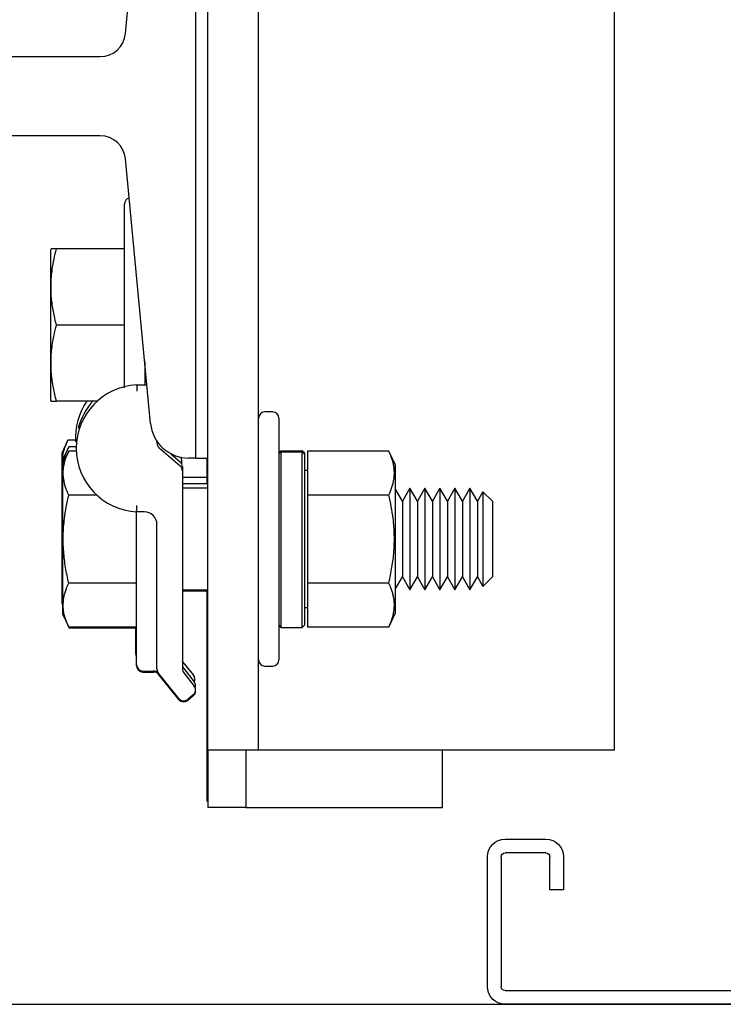
# Model space of a CAD drawing. Extents: x -503 to -357, y -26 to 86.
# Drawn here: x -419 to -415, y 47 to 52 of the extents above; entities that cross this region are included whole.
import ezdxf

# ---------------------------------------------------------------- set-up
doc = ezdxf.new("R2010")
doc.units = 0
doc.header["$LTSCALE"] = 10
doc.header["$MEASUREMENT"] = 0
doc.header["$PDMODE"] = 98
doc.layers.get('0').update_dxf_attribs({"linetype": 'CONTINUOUS'})
doc.layers.get('DEFPOINTS').update_dxf_attribs({"linetype": 'CONTINUOUS'})
for name, color, linetype in [('CAB', 7, 'CONTINUOUS'), ('DIM', 1, 'CONTINUOUS'), ('RAIL_HYDRO', 52, 'CONTINUOUS'), ('UNISTRUT', 7, 'CONTINUOUS')]:
    doc.layers.add(name, color=color, linetype=linetype)
doc.styles.get("Standard").update_dxf_attribs({"font": 'SIMPLEX.shx', "width": 0.85})
doc.dimstyles.get("Standard").update_dxf_attribs({"dimscale": 16, "dimtxt": 0.09375, "dimasz": 0.09375, "dimexe": 0.0625, "dimexo": 0.0625, "dimgap": 0.0625, "dimtad": 0, "dimtih": 1, "dimtoh": 1, "dimdec": 4, "dimzin": 4, "dimdsep": 46, "dimtxsty": 'STANDARD', "dimcen": 0.0625, "dimadec": 0, "dimazin": 0, "dimtfac": 1, "dimtdec": 4, "dimtofl": 0, "dimtmove": 0, "dimatfit": 3, "dimfxl": 1, "dimtolj": 1, "dimtzin": 0, "dimarcsym": 0})

# ---------------------------------------------------------------- blocks, each defined once
blk = doc.blocks.new('*D82')
at = {"layer": 'DEFPOINTS', "color": 0, "transparency": 16777216}
for p in [(-408.5799, 78.0738), (-408.5799, 52.5), (-459.0799, 47.5785)]:
    blk.add_point(p, dxfattribs=at)
at = {"layer": 'DIM', "color": 0, "lineweight": -2, "transparency": 16777216}
for p, q in [((-459.0799, 48.3285), (-459.0799, 78.8238)), ((-408.5799, 53.25), (-408.5799, 78.8238)), ((-456.9236, 78.0738), (-445.184, 78.0738)), ((-410.7361, 78.0738), (-422.4758, 78.0738))]:
    blk.add_line(p, q, dxfattribs=at)
at = {"layer": 'DIM', "color": 0, "transparency": 16777216}
for points in [[(-456.9236, 78.4332), (-456.9236, 77.7144), (-459.0799, 78.0738)], [(-410.7361, 78.4332), (-410.7361, 77.7144), (-408.5799, 78.0738)]]:
    blk.add_solid(points, dxfattribs=at)
at = {"layer": 'DIM', "color": 0, "transparency": 16777216, "insert": (-433.8299, 78.0738), "char_height": 2.16, "attachment_point": 5}
blk.add_mtext('\\A1;(50 1/2") O.D.', dxfattribs=at)
blk = doc.blocks.new('A$C2FFC5E0C')
at = {"layer": 'UNISTRUT', "linetype": 'Continuous'}
for p, q in [((0.7252, 1.625), (0.0873, 1.625)), ((0.0873, 1.5577), (0.7252, 1.5577)), ((0, 1.5377), (0, 1.3373)), ((0.0673, 1.3373), (0.0673, 1.5377)), ((0.7452, 1.5377), (0.7452, 0.0973)), ((0.8125, 0.0973), (0.8125, 1.5377)), ((0.25, 1.3173), (0.0873, 1.3173)), ((0.25, 1.25), (0.25, 1.3173)), ((0.0873, 1.25), (0.25, 1.25)), ((0.25, 0.375), (0.0873, 0.375)), ((0.25, 0.3077), (0.25, 0.375)), ((0.0873, 0.3077), (0.25, 0.3077)), ((0, 0.2877), (0, 0.0873)), ((0.0673, 0.0873), (0.0673, 0.2877)), ((0.7152, 0.0673), (0.0873, 0.0673)), ((0.0873, 0), (0.7152, 0))]:
    blk.add_line(p, q, dxfattribs=at)
for centre, radius, start, end in [((0.0873, 1.5377), 0.0873, 90, 180), ((0.7252, 1.5377), 0.0873, 0, 90), ((0.0873, 1.5377), 0.02, 90, 180), ((0.7252, 1.5377), 0.02, 0, 90), ((0.0873, 1.3373), 0.0873, 180, 270), ((0.0873, 1.3373), 0.02, 180, 270), ((0.0873, 0.2877), 0.0873, 90, 180), ((0.0873, 0.2877), 0.02, 90, 180), ((0.7152, 0.0973), 0.0973, 270, 0), ((0.7152, 0.0973), 0.03, 270, 0), ((0.0873, 0.0873), 0.0873, 180, 270), ((0.0873, 0.0873), 0.02, 180, 270)]:
    blk.add_arc(centre, radius, start, end, dxfattribs=at)

msp = doc.modelspace()

# ---------------------------------------------------------------- linework, layer by layer
at = {"layer": 'CAB'}
msp.add_line((-459.0799, 47), (-414.3299, 47), dxfattribs=at)
at = {"layer": 'RAIL_HYDRO', "linetype": 'Continuous'}
for p, q in [((-415.5799, 48.25), (-415.5799, 56)), ((-417.3299, 49.46384), (-417.3299, 53.47366)), ((-417.6399, 53.2475), (-417.6399, 49.6875)), ((-417.5799, 49.6875), (-417.5799, 53.2475)), ((-417.98418, 51.77572), (-417.86097, 53.07767)), ((-418.60504, 51.6625), (-418.10863, 51.6625)), ((-418.10863, 51.2725), (-418.60504, 51.2725)), ((-417.86097, 49.85733), (-417.98418, 51.15928)), ((-417.9899, 50.0336), (-417.9899, 50.9366)), ((-418.35078, 50.71684), (-418.3539, 50.71015)), ((-418.3539, 50.71015), (-418.3539, 50.3416)), ((-417.9899, 50.7166), (-418.32384, 50.7166)), ((-418.3539, 50.3416), (-418.3539, 49.97305)), ((-417.9899, 50.3416), (-418.32384, 50.3416)), ((-417.8899, 50.163), (-417.8899, 50.04739)), ((-417.8899, 50.0916), (-417.88314, 50.0916)), ((-417.9299, 50.04739), (-417.87896, 50.04739)), ((-417.8899, 50.06833), (-417.88094, 50.06833)), ((-418.3539, 49.97305), (-418.3508, 49.96641)), ((-418.1243, 49.9666), (-418.32384, 49.9666)), ((-417.2599, 49.91406), (-417.2999, 49.91406)), ((-417.2299, 49.88406), (-417.2299, 49.28906)), ((-418.26786, 49.77551), (-418.29791, 49.71105)), ((-418.23042, 49.77551), (-418.26786, 49.77551)), ((-417.8299, 49.77037), (-417.8299, 49.76166)), ((-418.29791, 49.71105), (-418.29791, 49.52678)), ((-418.26384, 49.74301), (-418.2939, 49.67855)), ((-418.26384, 49.72208), (-418.2939, 49.65762)), ((-418.22659, 49.74301), (-418.26384, 49.74301)), ((-418.2264, 49.72208), (-418.26384, 49.72208)), ((-417.81912, 49.73805), (-417.71568, 49.64841)), ((-417.76137, 49.70894), (-417.71568, 49.66935)), ((-417.2199, 49.72356), (-417.2299, 49.71356)), ((-417.2299, 49.70834), (-417.2199, 49.71821)), ((-417.2199, 49.72356), (-417.1149, 49.72356)), ((-417.2199, 49.71821), (-417.2199, 48.85456)), ((-417.2199, 49.71821), (-417.1149, 49.71821)), ((-417.1049, 49.71356), (-417.1149, 49.72356)), ((-417.1149, 48.85456), (-417.1149, 49.71821)), ((-417.1149, 49.71821), (-417.1049, 49.70834)), ((-417.1049, 49.71356), (-417.1049, 49.70834)), ((-417.1049, 49.70834), (-417.1049, 48.86456)), ((-416.68921, 49.72208), (-417.0889, 49.72208)), ((-417.0889, 49.72208), (-417.0889, 49.50557)), ((-416.6569, 49.65279), (-416.68921, 49.72208)), ((-418.2939, 49.67855), (-418.2939, 49.65762)), ((-418.2939, 49.65762), (-418.2939, 49.47334)), ((-417.70891, 49.67823), (-417.70891, 49.66105)), ((-417.6399, 49.6875), (-417.67431, 49.6875)), ((-417.6399, 49.6875), (-417.5799, 49.6875)), ((-417.58391, 49.6875), (-417.58391, 49.56)), ((-417.5799, 48.25), (-417.5799, 49.6875)), ((-416.6569, 49.47093), (-416.6569, 49.65279)), ((-417.7049, 49.64573), (-417.7049, 49.62479)), ((-417.7049, 49.62479), (-417.7049, 48.65002)), ((-417.0889, 49.62656), (-417.1049, 49.62656)), ((-417.58391, 49.5925), (-417.7049, 49.5925)), ((-417.5799, 49.56), (-417.7049, 49.56)), ((-418.29791, 49.52678), (-418.29791, 48.97395)), ((-417.5799, 49.53906), (-417.7049, 49.53906)), ((-416.62255, 49.47517), (-416.6569, 49.53467)), ((-416.58566, 49.53906), (-416.62255, 49.47517)), ((-416.54877, 49.47517), (-416.58566, 49.53906)), ((-416.58566, 49.53906), (-416.58566, 49.41406)), ((-416.51189, 49.53906), (-416.54877, 49.47517)), ((-416.475, 49.47517), (-416.51189, 49.53906)), ((-416.51189, 49.53906), (-416.51189, 49.41406)), ((-416.43811, 49.53906), (-416.475, 49.47517)), ((-416.40122, 49.47517), (-416.43811, 49.53906)), ((-416.43811, 49.53906), (-416.43811, 49.41406)), ((-416.36434, 49.53906), (-416.40122, 49.47517)), ((-416.32745, 49.47517), (-416.36434, 49.53906)), ((-416.36434, 49.53906), (-416.36434, 49.41406)), ((-416.29056, 49.53906), (-416.32745, 49.47517)), ((-416.25367, 49.47517), (-416.29056, 49.53906)), ((-416.29056, 49.53906), (-416.29056, 49.41406)), ((-416.22675, 49.52202), (-416.25367, 49.47517)), ((-416.1799, 49.47517), (-416.22675, 49.52202)), ((-416.22675, 49.52202), (-416.22675, 49.40554)), ((-418.2939, 49.47334), (-418.2939, 48.92051)), ((-418.12604, 49.50557), (-418.26384, 49.50557)), ((-417.3299, 49.11428), (-417.3299, 49.46384)), ((-417.0889, 49.50557), (-417.0889, 49.07256)), ((-416.68921, 49.50557), (-417.0889, 49.50557)), ((-416.6569, 48.92533), (-416.6569, 49.47093)), ((-416.62255, 49.47517), (-416.62255, 49.38212)), ((-416.54877, 49.47517), (-416.54877, 49.38212)), ((-416.475, 49.47517), (-416.475, 49.38212)), ((-416.40122, 49.47517), (-416.40122, 49.38212)), ((-416.32745, 49.47517), (-416.32745, 49.38212)), ((-416.25367, 49.47517), (-416.25367, 49.38212)), ((-416.1799, 49.47517), (-416.1799, 49.38212)), ((-417.8924, 49.42318), (-417.9299, 49.42318)), ((-416.58566, 49.41406), (-416.58566, 49.03906)), ((-416.51189, 49.41406), (-416.51189, 49.03906)), ((-416.43811, 49.41406), (-416.43811, 49.03906)), ((-416.36434, 49.41406), (-416.36434, 49.03906)), ((-416.29056, 49.41406), (-416.29056, 49.03906)), ((-417.9299, 48.67031), (-417.9299, 49.36068)), ((-417.8299, 48.65002), (-417.8299, 49.36068)), ((-416.62255, 49.38212), (-416.62255, 49.10295)), ((-416.54877, 49.38212), (-416.54877, 49.10295)), ((-416.475, 49.38212), (-416.475, 49.10295)), ((-416.40122, 49.38212), (-416.40122, 49.10295)), ((-416.32745, 49.38212), (-416.32745, 49.10295)), ((-416.25367, 49.38212), (-416.25367, 49.10295)), ((-416.22675, 49.40554), (-416.22675, 49.05611)), ((-416.1799, 49.38212), (-416.1799, 49.10295)), ((-417.2299, 49.28906), (-417.2299, 48.69406)), ((-417.9299, 49.07256), (-418.26384, 49.07256)), ((-417.3299, 48.25), (-417.3299, 49.11428)), ((-416.68921, 49.07256), (-417.0889, 49.07256)), ((-417.0889, 49.07256), (-417.0889, 48.85605)), ((-416.6569, 49.04346), (-416.62255, 49.10295)), ((-416.62255, 49.10295), (-416.58566, 49.03906)), ((-416.58566, 49.03906), (-416.54877, 49.10295)), ((-416.54877, 49.10295), (-416.51189, 49.03906)), ((-416.51189, 49.03906), (-416.475, 49.10295)), ((-416.475, 49.10295), (-416.43811, 49.03906)), ((-416.43811, 49.03906), (-416.40122, 49.10295)), ((-416.40122, 49.10295), (-416.36434, 49.03906)), ((-416.36434, 49.03906), (-416.32745, 49.10295)), ((-416.32745, 49.10295), (-416.29056, 49.03906)), ((-416.29056, 49.03906), (-416.25367, 49.10295)), ((-416.25367, 49.10295), (-416.22675, 49.05611)), ((-416.22675, 49.05611), (-416.1799, 49.10295)), ((-417.7049, 49.03906), (-417.5799, 49.03906)), ((-417.7049, 49.03418), (-417.5799, 49.03418)), ((-417.58391, 49.03418), (-417.58391, 48)), ((-418.29791, 48.97395), (-418.2939, 48.96534)), ((-417.1049, 48.95156), (-417.0889, 48.95156)), ((-416.68921, 48.85605), (-416.6569, 48.92533)), ((-418.2939, 48.92051), (-418.26384, 48.85605)), ((-418.2939, 48.92051), (-418.2939, 48.91563)), ((-417.9299, 48.85605), (-418.26384, 48.85605)), ((-417.9299, 48.85117), (-418.26384, 48.85117)), ((-417.93391, 48.72375), (-417.93391, 48.85117)), ((-417.2299, 48.86456), (-417.2199, 48.85456)), ((-417.2199, 48.85456), (-417.1149, 48.85456)), ((-417.1149, 48.85456), (-417.1049, 48.86456)), ((-416.68921, 48.85605), (-417.0889, 48.85605)), ((-417.70206, 48.68394), (-417.65035, 48.61929)), ((-417.9299, 48.66543), (-417.9299, 48.67031)), ((-417.89865, 48.63906), (-417.84492, 48.63906)), ((-417.89865, 48.63418), (-417.84492, 48.63418)), ((-417.69805, 48.65144), (-417.64633, 48.58679)), ((-417.2999, 48.66406), (-417.2599, 48.66406)), ((-417.72255, 48.50488), (-417.82305, 48.6305)), ((-417.72255, 48.5), (-417.82305, 48.62562)), ((-417.69805, 48.6305), (-417.64633, 48.56586)), ((-417.65121, 48.52193), (-417.67863, 48.5)), ((-417.65121, 48.51705), (-417.67863, 48.49512)), ((-417.5799, 48.25), (-417.5799, 47.9675)), ((-417.5174, 48.25), (-417.5799, 48.25)), ((-417.3299, 48.25), (-417.5174, 48.25)), ((-417.3924, 48.25), (-417.3924, 47.9675)), ((-417.1424, 48.25), (-417.3299, 48.25)), ((-415.7674, 48.25), (-417.1424, 48.25)), ((-416.42579, 47.9675), (-416.42579, 48.25)), ((-415.5799, 48.25), (-415.7674, 48.25)), ((-417.5799, 48), (-417.58391, 48)), ((-417.3924, 47.9675), (-417.5799, 47.9675)), ((-417.3924, 47.9675), (-417.2049, 47.9675)), ((-417.2049, 47.9675), (-416.42579, 47.9675))]:
    msp.add_line(p, q, dxfattribs=at)
at = {"layer": 'RAIL_HYDRO', "linetype": 'Continuous', "flags": 128}
msp.add_lwpolyline([(-417.70206, 48.68394), (-417.70362, 48.68607), (-417.7049, 48.68814)], dxfattribs=at)
at = {"layer": 'RAIL_HYDRO', "linetype": 'Continuous'}
for centre, radius, start, end in [((-418.10863, 51.7875), 0.125, 270, 354.59379), ((-418.10863, 51.1475), 0.125, 5.40621, 90), ((-417.9599, 50.9366), 0.03, 101.52379, 180), ((-417.91418, 49.73529), 0.3125, 92.88281, 267.11719), ((-417.9182, 49.78873), 0.3125, 145.30583, 183.95288), ((-417.91418, 49.75623), 0.3125, 137.6858, 165.83964), ((-417.2999, 49.88406), 0.03, 90, 180), ((-417.2599, 49.88406), 0.03, 0, 90), ((-417.67431, 49.875), 0.1875, 185.40621, 270), ((-417.79865, 49.76166), 0.03125, 180, 229.08627), ((-417.73615, 49.64573), 0.03125, 0, 49.08627), ((-417.74016, 49.67823), 0.03125, 0, 24.68406), ((-417.73615, 49.62479), 0.03125, 0, 49.08627), ((-417.8924, 49.36068), 0.0625, 0, 90), ((-417.90266, 48.72375), 0.03125, 180, 209.35876), ((-417.2999, 48.69406), 0.03, 180, 270), ((-417.2599, 48.69406), 0.03, 270, 0), ((-417.89865, 48.67031), 0.03125, 180, 270), ((-417.89865, 48.66543), 0.03125, 180, 270), ((-417.84492, 48.60781), 0.03125, 38.65981, 95.56961), ((-417.84492, 48.60293), 0.03125, 38.65981, 95.56961), ((-417.79865, 48.65002), 0.03125, 180, 218.65981), ((-417.67365, 48.67096), 0.03125, 180, 218.65981), ((-417.67365, 48.65002), 0.03125, 180, 218.65981), ((-417.67475, 48.59977), 0.03125, 335.44241, 38.65981), ((-417.67074, 48.56727), 0.03125, 340.42745, 38.65981), ((-417.67074, 48.54633), 0.03125, 308.65981, 38.65981), ((-417.67074, 48.54145), 0.03125, 308.65981, 0), ((-417.69815, 48.5244), 0.03125, 218.65981, 308.65981), ((-417.69815, 48.51952), 0.03125, 218.65981, 308.65981)]:
    msp.add_arc(centre, radius, start, end, dxfattribs=at)
for points, knots in [([(-418.32384, 50.3416), (-418.32935, 50.36375), (-418.34041, 50.40818), (-418.34984, 50.47652), (-418.35206, 50.54621), (-418.34643, 50.60991), (-418.33648, 50.66679), (-418.32806, 50.69998), (-418.32384, 50.7166)], [0, 0, 0, 0, 0.1794514, 0.3598919, 0.5444657, 0.7308602, 0.8652185, 1, 1, 1, 1]), ([(-418.32384, 50.7166), (-418.32787, 50.7166), (-418.33711, 50.7166), (-418.34651, 50.7166), (-418.35142, 50.7166), (-418.35046, 50.7166), (-418.35027, 50.7166)], [0, 0, 0, 0, 0.256026, 0.5859687, 0.9179462, 1, 1, 1, 1]), ([(-418.32384, 49.9666), (-418.32935, 49.98875), (-418.34041, 50.03318), (-418.34984, 50.10152), (-418.35206, 50.17121), (-418.34643, 50.23491), (-418.33648, 50.29179), (-418.32806, 50.32498), (-418.32384, 50.3416)], [0, 0, 0, 0, 0.1794514, 0.3598919, 0.5444657, 0.7308602, 0.8652185, 1, 1, 1, 1]), ([(-418.3504, 49.9666), (-418.35055, 49.9666), (-418.35156, 49.9666), (-418.34678, 49.9666), (-418.3373, 49.9666), (-418.32788, 49.9666), (-418.32384, 49.9666)], [0, 0, 0, 0, 0.0623227, 0.4019075, 0.7439717, 1, 1, 1, 1]), ([(-418.29308, 49.64612), (-418.294, 49.65641), (-418.29612, 49.68028), (-418.29034, 49.71392), (-418.28052, 49.74676), (-418.27208, 49.76592), (-418.26786, 49.77551)], [0, 0, 0, 0, 0.2366673, 0.5490061, 0.7741484, 1, 1, 1, 1]), ([(-418.26384, 49.50557), (-418.26935, 49.51836), (-418.28041, 49.54401), (-418.28984, 49.58347), (-418.29206, 49.6237), (-418.28643, 49.66048), (-418.27648, 49.69332), (-418.26806, 49.71248), (-418.26384, 49.72208)], [0, 0, 0, 0, 0.1794514, 0.3598919, 0.5444657, 0.7308602, 0.8652185, 1, 1, 1, 1]), ([(-418.28636, 49.67379), (-418.28588, 49.67757), (-418.28416, 49.69113), (-418.27626, 49.71425), (-418.26799, 49.73341), (-418.26384, 49.74301)], [0, 0, 0, 0, 0.1619285, 0.58030515, 1, 1, 1, 1]), ([(-416.68921, 49.50557), (-416.68367, 49.51843), (-416.67257, 49.54418), (-416.6648, 49.57695), (-416.66208, 49.60346), (-416.66205, 49.6236), (-416.66406, 49.64391), (-416.66866, 49.66718), (-416.67656, 49.69332), (-416.68499, 49.71248), (-416.68921, 49.72208)], [0, 0, 0, 0, 0.1803913, 0.3612937, 0.4520436, 0.5444618, 0.6375655, 0.73089, 0.8652334, 1, 1, 1, 1]), ([(-418.26384, 49.07256), (-418.26935, 49.09813), (-418.28041, 49.14943), (-418.28984, 49.22835), (-418.29206, 49.30882), (-418.28643, 49.38237), (-418.27648, 49.44806), (-418.26806, 49.48638), (-418.26384, 49.50557)], [0, 0, 0, 0, 0.1794514, 0.3598919, 0.5444657, 0.7308602, 0.8652185, 1, 1, 1, 1]), ([(-416.68921, 49.07256), (-416.68367, 49.09827), (-416.67257, 49.14977), (-416.6648, 49.21532), (-416.66208, 49.26833), (-416.66205, 49.30862), (-416.66406, 49.34924), (-416.66866, 49.39578), (-416.67656, 49.44806), (-416.68499, 49.48638), (-416.68921, 49.50557)], [0, 0, 0, 0, 0.18037214, 0.36128178, 0.45204357, 0.54446184, 0.63756546, 0.73089001, 0.86523336, 1, 1, 1, 1]), ([(-417.9299, 49.36068), (-417.9299, 49.36077), (-417.9299, 49.36571), (-417.9299, 49.38246), (-417.9299, 49.40436), (-417.9299, 49.42043), (-417.9299, 49.42227), (-417.9299, 49.42318)], [0, 0, 0, 0, 0.0027771, 0.1618523, 0.5483685, 0.7736788, 1, 1, 1, 1]), ([(-418.26384, 48.85605), (-418.26995, 48.87033), (-418.28107, 48.89637), (-418.28975, 48.93489), (-418.29192, 48.97141), (-418.28715, 49.00831), (-418.27723, 49.04216), (-418.26786, 49.06344), (-418.26384, 49.07256)], [0, 0, 0, 0, 0.2003298, 0.3651672, 0.5311575, 0.7009513, 0.8719848, 1, 1, 1, 1]), ([(-416.68921, 48.85605), (-416.68603, 48.86316), (-416.67968, 48.87739), (-416.67261, 48.89767), (-416.66743, 48.91681), (-416.66405, 48.93479), (-416.66221, 48.95288), (-416.66199, 48.97116), (-416.66346, 48.98958), (-416.6666, 49.00812), (-416.67133, 49.02663), (-416.67844, 49.04818), (-416.68517, 49.06341), (-416.68921, 49.07256)], [0, 0, 0, 0, 0.0999369, 0.2000139, 0.282352, 0.3648179, 0.4477178, 0.5307819, 0.6155788, 0.7005466, 0.785978, 0.8715401, 1, 1, 1, 1]), ([(-417.82659, 48.63492), (-417.82683, 48.63523), (-417.82774, 48.63637), (-417.82869, 48.63755), (-417.82951, 48.63858), (-417.82981, 48.63895), (-417.82988, 48.63904), (-417.8299, 48.63906)], [0, 0, 0, 0, 0.18956237, 0.71128514, 0.92737139, 0.98139291, 1, 1, 1, 1])]:
    msp.add_open_spline(points, degree=3, knots=knots, dxfattribs=at)
for points in [[(-417.9299, 50.04739), (-417.92977, 50.04692), (-417.92951, 50.04599), (-417.92911, 50.03877), (-417.92872, 50.02846), (-417.92846, 50.02027), (-417.92833, 50.01618)], [(-417.9299, 49.42318), (-417.92988, 49.42365), (-417.92983, 49.42459), (-417.92946, 49.43181), (-417.92895, 49.44213), (-417.92853, 49.4503), (-417.92833, 49.45439)]]:
    msp.add_open_spline(points, degree=3, dxfattribs=at)

# ---------------------------------------------------------------- block references
at = {"xscale": -1, "rotation": 90}
msp.add_blockref('A$C2FFC5E0C', (-414.5799, 47.8125), dxfattribs=at)

# ---------------------------------------------------------------- dimensions: what is measured, and where the dimension line sits
at = {"layer": 'DIM'}
dim = msp.add_linear_dim(base=(-408.5799, 78.07382), p1=(-459.0799, 47.5785), p2=(-408.5799, 52.5), text='(<>) O.D.', dimstyle='STANDARD', override={"dimscale": 12, "dimtxt": 0.18, "dimasz": 0.179688, "dimgap": 0.09375, "dimlunit": 5, "dimpost": '"', "dimfrac": 2}, dxfattribs=at)
dim.commit()
dim.dimension.update_dxf_attribs({"geometry": '*D82', "text_midpoint": (-433.8299, 78.07382), "dimtype": 160})

doc.saveas('drawing.dxf')
